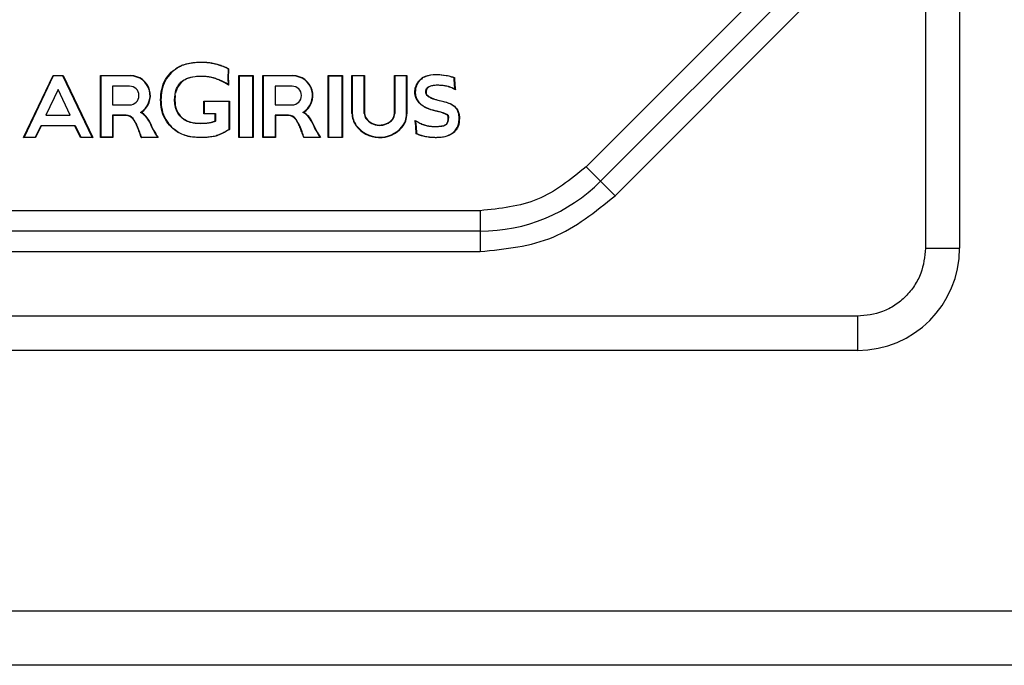
# Model space of a CAD drawing. Units: millimetres. Extents: x 7 to 286, y 8 to 196.
# Drawn here: x 137 to 144, y 123 to 128 of the extents above; entities that cross this region are included whole.
import ezdxf

# ---------------------------------------------------------------- set-up
doc = ezdxf.new("R2010")
doc.units = ezdxf.units.MM

msp = doc.modelspace()

# ---------------------------------------------------------------- linework, layer by layer
at = {"color": 7, "linetype": 'Continuous', "lineweight": 25}
for p, q in [((143.501, 131.0545), (143.501, 126.1795)), ((143.751, 131.0545), (143.751, 126.1795)), ((142.4252, 128.1927), (141.0092, 126.7767)), ((142.5313, 128.0867), (141.1152, 126.6706)), ((141.2213, 126.5646), (142.6374, 127.9806)), ((138.1763, 127.5443), (138.1764, 127.5418)), ((138.2725, 127.5365), (138.2719, 127.5341)), ((138.3817, 127.4946), (138.3624, 127.5044)), ((138.3635, 127.5066), (138.3843, 127.4961)), ((136.879, 126.9906), (137.096, 127.4456)), ((137.0976, 127.4431), (136.883, 126.9931)), ((137.096, 127.4456), (137.17, 127.4456)), ((137.096, 127.4456), (137.0976, 127.4431)), ((137.1684, 127.4431), (137.0976, 127.4431)), ((137.17, 127.4456), (137.1684, 127.4431)), ((137.383, 126.9931), (137.1684, 127.4431)), ((137.17, 127.4456), (137.3869, 126.9906)), ((137.443, 127.4456), (137.6642, 127.4456)), ((137.443, 127.4456), (137.4455, 127.4431)), ((137.443, 126.9906), (137.443, 127.4456)), ((137.4455, 127.4431), (137.4455, 126.9931)), ((137.6642, 127.4431), (137.4455, 127.4431)), ((137.6642, 127.4456), (137.6642, 127.4431)), ((137.9637, 127.4707), (137.9655, 127.4689)), ((138.4605, 127.4456), (138.463, 127.4431)), ((138.4605, 127.4456), (138.5655, 127.4456)), ((138.4605, 126.9906), (138.4605, 127.4456)), ((138.463, 127.4431), (138.463, 126.9931)), ((138.463, 127.4431), (138.563, 127.4431)), ((138.563, 127.4431), (138.5655, 127.4456)), ((138.563, 126.9931), (138.563, 127.4431)), ((138.5655, 127.4456), (138.5655, 126.9906)), ((138.6355, 127.4456), (138.8567, 127.4456)), ((138.6355, 127.4456), (138.638, 127.4431)), ((138.6355, 126.9906), (138.6355, 127.4456)), ((138.638, 127.4431), (138.638, 126.9931)), ((138.8567, 127.4431), (138.638, 127.4431)), ((138.8567, 127.4456), (138.8567, 127.4431)), ((139.1154, 126.9906), (139.1154, 127.4456)), ((139.1154, 127.4456), (139.1179, 127.4431)), ((139.1154, 127.4456), (139.2204, 127.4456)), ((139.1179, 127.4431), (139.2179, 127.4431)), ((139.1179, 127.4431), (139.1179, 126.9931)), ((139.2179, 127.4431), (139.2204, 127.4456)), ((139.2179, 126.9931), (139.2179, 127.4431)), ((139.2204, 127.4456), (139.2204, 126.9906)), ((139.2904, 127.4456), (139.3829, 127.4456)), ((139.2904, 127.4456), (139.2929, 127.4431)), ((139.2904, 127.1688), (139.2904, 127.4456)), ((139.2929, 127.4431), (139.2929, 127.1688)), ((139.3804, 127.4431), (139.2929, 127.4431)), ((139.3829, 127.4456), (139.3804, 127.4431)), ((139.3804, 127.1671), (139.3804, 127.4431)), ((139.3829, 127.4456), (139.3829, 127.1671)), ((139.6038, 127.4431), (139.6013, 127.4456)), ((139.6013, 127.4456), (139.6938, 127.4456)), ((139.6013, 127.1671), (139.6013, 127.4456)), ((139.6038, 127.4431), (139.6038, 127.1671)), ((139.6913, 127.4431), (139.6038, 127.4431)), ((139.6913, 127.4431), (139.6938, 127.4456)), ((139.6913, 127.1655), (139.6913, 127.4431)), ((139.6938, 127.4456), (139.6938, 127.1655)), ((137.658, 127.3681), (137.533, 127.3681)), ((137.533, 127.3681), (137.533, 127.2306)), ((138.0344, 127.3965), (138.0362, 127.3947)), ((138.3215, 127.4131), (138.3204, 127.4109)), ((138.8505, 127.3681), (138.7255, 127.3681)), ((138.7255, 127.3681), (138.7255, 127.2306)), ((139.9869, 127.3697), (139.9863, 127.3673)), ((137.133, 127.3431), (137.0436, 127.1556)), ((137.2224, 127.1556), (137.133, 127.3431)), ((137.993, 127.3005), (137.9905, 127.2691)), ((139.7539, 127.3251), (139.7514, 127.3251)), ((137.533, 127.2306), (137.658, 127.2306)), ((137.8855, 127.2691), (137.888, 127.2691)), ((138.2022, 127.2581), (138.3905, 127.2581)), ((138.2022, 127.2581), (138.2047, 127.2556)), ((138.2022, 127.1656), (138.2022, 127.2581)), ((138.388, 127.2556), (138.2047, 127.2556)), ((138.2047, 127.2556), (138.2047, 127.1681)), ((138.3905, 127.2581), (138.388, 127.2556)), ((138.388, 127.0516), (138.388, 127.2556)), ((138.3905, 127.2581), (138.3905, 127.0503)), ((138.7255, 127.2306), (138.8505, 127.2306)), ((139.9444, 127.2578), (139.9422, 127.2588)), ((139.9429, 127.2612), (139.9452, 127.2602)), ((137.0436, 127.1556), (137.2224, 127.1556)), ((137.6329, 127.1556), (137.533, 127.1556)), ((137.533, 127.1556), (137.533, 126.9931)), ((137.533, 127.1556), (137.5355, 127.1531)), ((137.5355, 127.1531), (137.5355, 126.9906)), ((137.6329, 127.1531), (137.5355, 127.1531)), ((137.6329, 127.1556), (137.6329, 127.1531)), ((138.2047, 127.1681), (138.2022, 127.1656)), ((138.2855, 127.1656), (138.2022, 127.1656)), ((138.2047, 127.1681), (138.288, 127.1681)), ((138.288, 127.1681), (138.2855, 127.1656)), ((138.2855, 127.1128), (138.2855, 127.1656)), ((138.288, 127.1681), (138.288, 127.1111)), ((138.7255, 127.1556), (138.7255, 126.9931)), ((138.8254, 127.1556), (138.7255, 127.1556)), ((138.7255, 127.1556), (138.728, 127.1531)), ((138.728, 127.1531), (138.728, 126.9906)), ((138.8254, 127.1531), (138.728, 127.1531)), ((138.8254, 127.1556), (138.8254, 127.1531)), ((139.2904, 127.1688), (139.2929, 127.1688)), ((139.3829, 127.1671), (139.3804, 127.1671)), ((139.6913, 127.1655), (139.6938, 127.1655)), ((139.9264, 127.1829), (139.9259, 127.1805)), ((136.9661, 126.9931), (137.0078, 127.0806)), ((137.0094, 127.0781), (136.9676, 126.9906)), ((137.0078, 127.0806), (137.2582, 127.0806)), ((137.0078, 127.0806), (137.0094, 127.0781)), ((137.2566, 127.0781), (137.0094, 127.0781)), ((137.2582, 127.0806), (137.2566, 127.0781)), ((137.2983, 126.9906), (137.2566, 127.0781)), ((137.2582, 127.0806), (137.2999, 126.9931)), ((137.683, 127.1309), (137.681, 127.1293)), ((137.8062, 127.1042), (137.8039, 127.1032)), ((138.1765, 127.0931), (138.1765, 127.0956)), ((138.8755, 127.1309), (138.8735, 127.1293)), ((138.9987, 127.1042), (138.9964, 127.1032)), ((139.3197, 127.079), (139.3217, 127.0805)), ((139.5892, 127.1253), (139.5873, 127.1269)), ((139.7979, 127.0934), (139.7968, 127.0912)), ((139.846, 127.0779), (139.8455, 127.0755)), ((139.997, 127.1323), (139.9995, 127.1323)), ((137.9644, 127.0666), (137.9661, 127.0684)), ((139.6582, 127.0675), (139.6563, 127.0691)), ((139.759, 127.0696), (139.7615, 127.0698)), ((139.8294, 126.9971), (139.83, 126.9995)), ((136.879, 126.9906), (136.883, 126.9931)), ((136.9676, 126.9906), (136.879, 126.9906)), ((136.883, 126.9931), (136.9661, 126.9931)), ((136.9676, 126.9906), (136.9661, 126.9931)), ((137.2999, 126.9931), (137.2983, 126.9906)), ((137.3869, 126.9906), (137.2983, 126.9906)), ((137.2999, 126.9931), (137.383, 126.9931)), ((137.383, 126.9931), (137.3869, 126.9906)), ((137.4455, 126.9931), (137.443, 126.9906)), ((137.5355, 126.9906), (137.443, 126.9906)), ((137.533, 126.9931), (137.4455, 126.9931)), ((137.533, 126.9931), (137.5355, 126.9906)), ((137.8676, 126.9906), (137.7437, 126.9906)), ((137.7455, 126.9931), (137.863, 126.9931)), ((138.1765, 126.9906), (138.1765, 126.9931)), ((138.4605, 126.9906), (138.463, 126.9931)), ((138.5655, 126.9906), (138.4605, 126.9906)), ((138.463, 126.9931), (138.563, 126.9931)), ((138.563, 126.9931), (138.5655, 126.9906)), ((138.638, 126.9931), (138.6355, 126.9906)), ((138.728, 126.9906), (138.6355, 126.9906)), ((138.7255, 126.9931), (138.638, 126.9931)), ((138.7255, 126.9931), (138.728, 126.9906)), ((139.0601, 126.9906), (138.9362, 126.9906)), ((138.938, 126.9931), (139.0555, 126.9931)), ((139.1154, 126.9906), (139.1179, 126.9931)), ((139.2204, 126.9906), (139.1154, 126.9906)), ((139.1179, 126.9931), (139.2179, 126.9931)), ((139.2179, 126.9931), (139.2204, 126.9906)), ((141.0092, 126.7767), (141.1152, 126.6706)), ((141.1152, 126.6706), (141.2213, 126.5646)), ((140.2314, 126.4545), (136.0206, 126.4545)), ((140.2314, 126.4545), (140.2314, 126.3045)), ((140.2314, 126.3045), (136.0206, 126.3045)), ((140.2314, 126.3045), (140.2314, 126.1545)), ((136.0206, 126.1545), (140.2314, 126.1545)), ((143.501, 126.1795), (143.751, 126.1795)), ((143.001, 125.6795), (133.251, 125.6795)), ((143.001, 125.6795), (143.001, 125.4295)), ((143.001, 125.4295), (133.251, 125.4295)), ((97.746, 123.519), (205.496, 123.519)), ((205.471, 123.119), (97.771, 123.119))]:
    msp.add_line(p, q, dxfattribs=at)
at = {"color": 7, "linetype": 'Continuous', "lineweight": 25, "flags": 128}
for points in [[(138.1773, 127.4417), (138.1773, 127.4417), (138.1773, 127.4416), (138.1773, 127.4413), (138.1773, 127.441), (138.1773, 127.4406), (138.1773, 127.4402), (138.1773, 127.4397), (138.1773, 127.4392)], [(138.2521, 127.436), (138.252, 127.436), (138.252, 127.4358), (138.252, 127.4356), (138.2519, 127.4353), (138.2519, 127.4349), (138.2518, 127.4345), (138.2517, 127.4341), (138.2516, 127.4336)], [(139.9815, 127.4453), (139.9815, 127.4453), (139.9815, 127.4455), (139.9815, 127.4457), (139.9816, 127.446), (139.9817, 127.4464), (139.9818, 127.4468), (139.9819, 127.4473), (139.982, 127.4477)], [(139.6038, 127.1671), (139.6038, 127.1671), (139.6036, 127.1671), (139.6034, 127.1671), (139.6031, 127.1671), (139.6027, 127.1671), (139.6023, 127.1671), (139.6018, 127.1671), (139.6013, 127.1671)]]:
    msp.add_lwpolyline(points, dxfattribs=at)
at = {"color": 7, "linetype": 'Continuous', "lineweight": 25}
for centre, radius, start, end in [((137.6642, 127.2994), 0.1462, 302.2766, 90), ((137.6642, 127.2994), 0.1437, 300.58564, 90), ((139.4397, 127.4314), 1.0598, 176.57949, 182.74283), ((139.4397, 127.4314), 1.0573, 176.49058, 183.00959), ((138.8567, 127.2994), 0.1462, 302.2766, 90), ((138.8567, 127.2994), 0.1437, 300.58564, 90), ((137.658, 127.2994), 0.0688, 270, 90), ((138.1405, 127.0104), 0.439, 56.34768, 65.80736), ((138.1405, 127.0104), 0.4415, 56.98916, 65.80736), ((138.8505, 127.2994), 0.0688, 270, 90), ((137.6329, 127.0925), 0.0631, 37.40733, 90), ((137.6329, 127.0925), 0.0606, 37.40733, 90), ((137.666, 127.0433), 0.1503, 23.45501, 61.65645), ((137.666, 127.0433), 0.1528, 23.45501, 60.03854), ((138.8254, 127.0925), 0.0631, 37.40733, 90), ((138.8254, 127.0925), 0.0606, 37.40733, 90), ((138.8585, 127.0433), 0.1503, 23.45501, 61.65645), ((138.8585, 127.0433), 0.1528, 23.45501, 60.03854), ((139.4429, 127.1688), 0.1525, 180, 216.08064), ((139.4429, 127.1688), 0.15, 180, 216.08064), ((139.4429, 127.1688), 0.0625, 181.60925, 217.06699), ((139.4429, 127.1688), 0.06, 181.60928, 217.06699), ((139.5413, 127.1655), 0.06, 320.03379, 1.51073), ((139.5413, 127.1655), 0.0625, 320.03379, 1.45032), ((139.5413, 127.1655), 0.15, 320.03379, 0), ((139.5413, 127.1655), 0.1525, 320.03379, 0), ((139.8811, 126.9597), 0.2253, 60.57087, 78.54292), ((139.8811, 126.9597), 0.2278, 60.49378, 78.53996), ((137.7205, 127.0593), 0.0193, 109.97155, 117.39779), ((138.4919, 127.4017), 0.75, 203.45501, 213.00786), ((138.4919, 127.4017), 0.7475, 203.45501, 213.36156), ((138.913, 127.0593), 0.0193, 109.97155, 117.39779), ((139.6844, 127.4017), 0.75, 203.45501, 213.00786), ((139.6844, 127.4017), 0.7475, 203.45501, 213.36156), ((139.4934, 127.2056), 0.215, 216.08064, 320.03379), ((139.4934, 127.2056), 0.2125, 216.08064, 320.03379), ((139.4378, 127.0739), 0.0727, 126.08108, 128.05287), ((139.4934, 127.2056), 0.125, 216.57391, 320.03379), ((139.4934, 127.2056), 0.1225, 216.56385, 320.03379), ((139.9256, 127.1316), 0.0714, 324.25564, 0.59574), ((139.9256, 127.1316), 0.0739, 323.99855, 0.57558), ((140.2314, 127.5545), 1.25, 270, 315), ((143.001, 126.1795), 0.75, 270, 0)]:
    msp.add_arc(centre, radius, start, end, dxfattribs=at)
for points, knots in [([(137.9637, 127.4707), (137.984, 127.4866), (138.0302, 127.5227), (138.1069, 127.5422), (138.1579, 127.5437), (138.1763, 127.5443)], [0, 0, 0, 0, 0.333399, 0.759079, 1, 1, 1, 1]), ([(138.1764, 127.5418), (138.1513, 127.5407), (138.0937, 127.5384), (138.0192, 127.5131), (137.9797, 127.4807), (137.9655, 127.4689)], [0, 0, 0, 0, 0.330054, 0.757476, 1, 1, 1, 1]), ([(138.1763, 127.5443), (138.1889, 127.5443), (138.2113, 127.5443), (138.2434, 127.5413), (138.2628, 127.5381), (138.2725, 127.5365)], [0, 0, 0, 0, 0.3905648, 0.6942418, 1, 1, 1, 1]), ([(138.2719, 127.5341), (138.2596, 127.5361), (138.2376, 127.5396), (138.2056, 127.5419), (138.1861, 127.5418), (138.1764, 127.5418)], [0, 0, 0, 0, 0.3908145, 0.6947741, 1, 1, 1, 1]), ([(138.3624, 127.5044), (138.3509, 127.5092), (138.3305, 127.5178), (138.3001, 127.5273), (138.2813, 127.5318), (138.2719, 127.5341)], [0, 0, 0, 0, 0.393421, 0.696146, 1, 1, 1, 1]), ([(138.2725, 127.5365), (138.2847, 127.5335), (138.3092, 127.5276), (138.3394, 127.517), (138.3573, 127.5093), (138.3635, 127.5066)], [0, 0, 0, 0, 0.393255, 0.78655, 1, 1, 1, 1]), ([(138.3635, 127.5066), (138.3634, 127.5064), (138.3632, 127.506), (138.3629, 127.5053), (138.3627, 127.5048), (138.3625, 127.5044), (138.3625, 127.5044), (138.3624, 127.5044)], [0, 0, 0, 0, 0.190017, 0.356196, 0.570814, 0.785407, 1, 1, 1, 1]), ([(137.8855, 127.2691), (137.8869, 127.2945), (137.8897, 127.3455), (137.9161, 127.4167), (137.9484, 127.4534), (137.9637, 127.4707)], [0, 0, 0, 0, 0.343399, 0.688435, 1, 1, 1, 1]), ([(137.9655, 127.4689), (137.9488, 127.4496), (137.9154, 127.4111), (137.8916, 127.3397), (137.8891, 127.2918), (137.888, 127.2691)], [0, 0, 0, 0, 0.345266, 0.690276, 1, 1, 1, 1]), ([(138.0344, 127.3965), (138.0477, 127.4066), (138.0785, 127.4299), (138.1301, 127.4406), (138.1646, 127.4414), (138.1773, 127.4417)], [0, 0, 0, 0, 0.323168, 0.750122, 1, 1, 1, 1]), ([(138.1773, 127.4392), (138.1515, 127.4381), (138.1136, 127.4364), (138.0657, 127.4183), (138.0462, 127.4027), (138.0362, 127.3947)], [0, 0, 0, 0, 0.508104, 0.747437, 1, 1, 1, 1]), ([(138.1773, 127.4417), (138.1836, 127.4418), (138.1992, 127.442), (138.2242, 127.4404), (138.2428, 127.4375), (138.2521, 127.436)], [0, 0, 0, 0, 0.24981, 0.623807, 1, 1, 1, 1]), ([(138.2516, 127.4336), (138.2454, 127.4346), (138.233, 127.4366), (138.2082, 127.4392), (138.1896, 127.4392), (138.1773, 127.4392)], [0, 0, 0, 0, 0.252991, 0.505981, 1, 1, 1, 1]), ([(138.3204, 127.4109), (138.3146, 127.4133), (138.3031, 127.4183), (138.2802, 127.4264), (138.2629, 127.4307), (138.2516, 127.4336)], [0, 0, 0, 0, 0.260306, 0.520601, 1, 1, 1, 1]), ([(138.2521, 127.436), (138.2581, 127.4346), (138.2703, 127.4317), (138.2937, 127.4246), (138.3105, 127.4177), (138.3215, 127.4131)], [0, 0, 0, 0, 0.256265, 0.512536, 1, 1, 1, 1]), ([(138.3843, 127.4961), (138.3843, 127.4961), (138.3839, 127.4959), (138.3834, 127.4955), (138.3827, 127.4951), (138.3821, 127.4948), (138.3818, 127.4946), (138.3818, 127.4946), (138.3817, 127.4946)], [0, 0, 0, 0, 0.038333, 0.264528, 0.475, 0.656941, 0.828257, 1, 1, 1, 1]), ([(139.7514, 127.3251), (139.7527, 127.3376), (139.7554, 127.3634), (139.7738, 127.3987), (139.7936, 127.4205), (139.8077, 127.4305), (139.8111, 127.4326), (139.8123, 127.4333)], [0, 0, 0, 0, 0.290033, 0.598267, 0.907761, 0.965093, 1, 1, 1, 1]), ([(139.8123, 127.4333), (139.8182, 127.4361), (139.8473, 127.4496), (139.885, 127.4545), (139.9361, 127.4543), (139.9614, 127.4507), (139.982, 127.4477)], [0, 0, 0, 0, 0.1121791, 0.5575266, 0.6401168, 1, 1, 1, 1]), ([(139.8136, 127.4312), (139.8135, 127.4312), (139.8135, 127.4312), (139.8133, 127.4316), (139.813, 127.4321), (139.8127, 127.4327), (139.8125, 127.4332), (139.8123, 127.4333)], [0, 0, 0, 0, 0.214546, 0.42909, 0.643677, 0.83305, 1, 1, 1, 1]), ([(139.9815, 127.4453), (139.9566, 127.4486), (139.9066, 127.4552), (139.8485, 127.4473), (139.8195, 127.4339), (139.8136, 127.4312)], [0, 0, 0, 0, 0.440414, 0.884381, 1, 1, 1, 1]), ([(140.0397, 127.4297), (140.0338, 127.4316), (140.0212, 127.4357), (140.0018, 127.4409), (139.9882, 127.4438), (139.9815, 127.4453)], [0, 0, 0, 0, 0.31082, 0.655099, 1, 1, 1, 1]), ([(139.982, 127.4477), (139.9881, 127.4464), (140.0004, 127.4438), (140.0186, 127.4389), (140.0325, 127.4347), (140.0403, 127.4321), (140.0421, 127.4315)], [0, 0, 0, 0, 0.302371, 0.604748, 0.907131, 1, 1, 1, 1]), ([(140.0397, 127.4297), (140.0397, 127.4297), (140.0398, 127.4297), (140.0401, 127.4299), (140.0406, 127.4303), (140.0412, 127.4308), (140.0418, 127.4312), (140.0421, 127.4314), (140.0421, 127.4315)], [0, 0, 0, 0, 0.168955, 0.33746, 0.516982, 0.726592, 0.962252, 1, 1, 1, 1]), ([(140.0421, 127.4315), (140.0422, 127.4291), (140.0426, 127.4204), (140.0435, 127.4071), (140.0446, 127.3946), (140.0452, 127.3884), (140.0454, 127.3868)], [0, 0, 0, 0, 0.160544, 0.581379, 0.892512, 1, 1, 1, 1]), ([(137.988, 127.2691), (137.9897, 127.2947), (137.9921, 127.3307), (138.013, 127.3729), (138.0272, 127.3885), (138.0344, 127.3965)], [0, 0, 0, 0, 0.546216, 0.767708, 1, 1, 1, 1]), ([(138.0362, 127.3947), (138.0257, 127.3827), (138.006, 127.3601), (137.999, 127.331), (137.9958, 127.3175)], [0, 0, 0, 0, 0.533146, 1, 1, 1, 1]), ([(138.3811, 127.3806), (138.3811, 127.3806), (138.3811, 127.3806), (138.3812, 127.3803), (138.3816, 127.3797), (138.3825, 127.3782), (138.3832, 127.3768), (138.3838, 127.3759), (138.3838, 127.3758)], [0, 0, 0, 0, 0.063658, 0.142392, 0.267692, 0.510992, 0.97288, 1, 1, 1, 1]), ([(139.8136, 127.4312), (139.8043, 127.4242), (139.7828, 127.4081), (139.76, 127.3708), (139.7559, 127.3404), (139.7539, 127.3251)], [0, 0, 0, 0, 0.274758, 0.635499, 1, 1, 1, 1]), ([(139.8314, 127.3251), (139.832, 127.3315), (139.8329, 127.3425), (139.8414, 127.3563), (139.849, 127.3616), (139.8529, 127.3644)], [0, 0, 0, 0, 0.4065388, 0.6943139, 1, 1, 1, 1]), ([(139.8542, 127.3622), (139.8504, 127.3596), (139.8428, 127.3542), (139.8351, 127.3409), (139.8343, 127.3307), (139.8339, 127.3251)], [0, 0, 0, 0, 0.312555, 0.626976, 1, 1, 1, 1]), ([(139.8529, 127.3644), (139.8606, 127.3678), (139.8748, 127.374), (139.8976, 127.3768), (139.9121, 127.3772), (139.9194, 127.3774)], [0, 0, 0, 0, 0.363918, 0.679651, 1, 1, 1, 1]), ([(139.9194, 127.3749), (139.9129, 127.3747), (139.8998, 127.3744), (139.8774, 127.372), (139.8628, 127.3659), (139.8542, 127.3622)], [0, 0, 0, 0, 0.292587, 0.585422, 1, 1, 1, 1]), ([(139.9194, 127.3774), (139.9257, 127.3772), (139.9382, 127.377), (139.9608, 127.3751), (139.9769, 127.3718), (139.9869, 127.3697)], [0, 0, 0, 0, 0.275587, 0.551193, 1, 1, 1, 1]), ([(139.9863, 127.3673), (139.9801, 127.3686), (139.9678, 127.3713), (139.9455, 127.3742), (139.9293, 127.3746), (139.9194, 127.3749)], [0, 0, 0, 0, 0.2806879, 0.5613472, 1, 1, 1, 1]), ([(140.0494, 127.3421), (140.0461, 127.344), (140.0373, 127.3488), (140.0224, 127.3557), (140.0047, 127.3624), (139.9924, 127.3657), (139.9863, 127.3673)], [0, 0, 0, 0, 0.165208, 0.443494, 0.721769, 1, 1, 1, 1]), ([(139.9869, 127.3697), (139.9929, 127.3681), (140.005, 127.3649), (140.0251, 127.3576), (140.0385, 127.3507), (140.0464, 127.3467)], [0, 0, 0, 0, 0.293388, 0.58679, 1, 1, 1, 1]), ([(140.0429, 127.3866), (140.0423, 127.3928), (140.0412, 127.4031), (140.0403, 127.4175), (140.0399, 127.4256), (140.0397, 127.4297)], [0, 0, 0, 0, 0.434551, 0.71723, 1, 1, 1, 1]), ([(140.0429, 127.3866), (140.0429, 127.3866), (140.043, 127.3866), (140.0434, 127.3867), (140.044, 127.3867), (140.0447, 127.3868), (140.0452, 127.3868), (140.0454, 127.3868)], [0, 0, 0, 0, 0.214561, 0.42912, 0.643716, 0.826117, 1, 1, 1, 1]), ([(140.0464, 127.3467), (140.046, 127.35), (140.0451, 127.3583), (140.0438, 127.3716), (140.0432, 127.3816), (140.0429, 127.3866)], [0, 0, 0, 0, 0.249863, 0.62483, 1, 1, 1, 1]), ([(140.0454, 127.3868), (140.0454, 127.3863), (140.0457, 127.3813), (140.0465, 127.37), (140.0478, 127.3557), (140.049, 127.3458), (140.0494, 127.3421)], [0, 0, 0, 0, 0.033944, 0.335363, 0.754761, 1, 1, 1, 1]), ([(139.9259, 127.1805), (139.9008, 127.1865), (139.8556, 127.1974), (139.8008, 127.2255), (139.768, 127.2621), (139.7537, 127.2957), (139.752, 127.3174), (139.7514, 127.3251)], [0, 0, 0, 0, 0.314655, 0.566273, 0.735899, 0.905165, 1, 1, 1, 1]), ([(139.7539, 127.3251), (139.7551, 127.3141), (139.7576, 127.2912), (139.7745, 127.257), (139.8108, 127.2212), (139.8649, 127.1973), (139.9073, 127.1874), (139.9264, 127.1829)], [0, 0, 0, 0, 0.136399, 0.283105, 0.461562, 0.756719, 1, 1, 1, 1]), ([(139.9422, 127.2588), (139.9175, 127.2645), (139.884, 127.2722), (139.8498, 127.2919), (139.8374, 127.3049), (139.8321, 127.3155), (139.8316, 127.3223), (139.8314, 127.3251)], [0, 0, 0, 0, 0.549402, 0.747532, 0.851849, 0.937966, 1, 1, 1, 1]), ([(139.8339, 127.3251), (139.8343, 127.3216), (139.835, 127.3146), (139.8417, 127.3033), (139.8608, 127.2864), (139.8965, 127.272), (139.9274, 127.2648), (139.9429, 127.2612)], [0, 0, 0, 0, 0.078023, 0.155794, 0.28827, 0.642118, 1, 1, 1, 1]), ([(140.0464, 127.3467), (140.0464, 127.3467), (140.0464, 127.3466), (140.0466, 127.3464), (140.047, 127.3457), (140.0479, 127.3444), (140.0488, 127.343), (140.0494, 127.3422), (140.0494, 127.3421)], [0, 0, 0, 0, 0.064283, 0.143838, 0.270574, 0.516547, 0.972845, 1, 1, 1, 1]), ([(137.9644, 127.0666), (137.9475, 127.086), (137.9138, 127.1249), (137.8892, 127.1971), (137.8867, 127.2459), (137.8855, 127.2691)], [0, 0, 0, 0, 0.343897, 0.687634, 1, 1, 1, 1]), ([(137.888, 127.2691), (137.8894, 127.2439), (137.8922, 127.1935), (137.9184, 127.1226), (137.9506, 127.0859), (137.9661, 127.0684)], [0, 0, 0, 0, 0.341344, 0.684254, 1, 1, 1, 1]), ([(138.0355, 127.1404), (138.0247, 127.153), (138.0032, 127.1783), (137.9898, 127.2246), (137.9886, 127.2551), (137.988, 127.2691)], [0, 0, 0, 0, 0.350343, 0.701072, 1, 1, 1, 1]), ([(137.9905, 127.2691), (137.991, 127.2564), (137.9922, 127.2248), (138.0055, 127.1789), (138.0276, 127.1533), (138.0372, 127.1422)], [0, 0, 0, 0, 0.275741, 0.683255, 1, 1, 1, 1]), ([(139.9422, 127.2588), (139.9422, 127.2589), (139.9422, 127.2589), (139.9423, 127.2593), (139.9425, 127.2599), (139.9427, 127.2605), (139.9428, 127.2609), (139.9429, 127.2611), (139.9429, 127.2612)], [0, 0, 0, 0, 0.213168, 0.426318, 0.639997, 0.854797, 0.911543, 1, 1, 1, 1]), ([(140.0473, 127.2136), (140.038, 127.2207), (140.0185, 127.2356), (139.9826, 127.2487), (139.9572, 127.2548), (139.9444, 127.2578)], [0, 0, 0, 0, 0.306043, 0.649468, 1, 1, 1, 1]), ([(139.9452, 127.2602), (139.9454, 127.2602), (139.9583, 127.2574), (139.9836, 127.2508), (140.0197, 127.2379), (140.0396, 127.2226), (140.049, 127.2154)], [0, 0, 0, 0, 0.005147, 0.346766, 0.689377, 1, 1, 1, 1]), ([(140.049, 127.2154), (140.0557, 127.2075), (140.0691, 127.1915), (140.0781, 127.1618), (140.0791, 127.1419), (140.0795, 127.1323)], [0, 0, 0, 0, 0.340627, 0.682882, 1, 1, 1, 1]), ([(138.0372, 127.1422), (138.0504, 127.1319), (138.0806, 127.1083), (138.1311, 127.0972), (138.1645, 127.096), (138.1765, 127.0956)], [0, 0, 0, 0, 0.331795, 0.758081, 1, 1, 1, 1]), ([(139.997, 127.1323), (139.9967, 127.1367), (139.9963, 127.1432), (139.9947, 127.1503), (139.9938, 127.1542), (139.9925, 127.1553), (139.9918, 127.1559)], [0, 0, 0, 0, 0.5297433, 0.7934798, 0.8967137, 1, 1, 1, 1]), ([(139.9933, 127.1579), (139.9943, 127.1571), (139.9956, 127.156), (139.997, 127.152), (139.9986, 127.1444), (139.9991, 127.1372), (139.9995, 127.1323)], [0, 0, 0, 0, 0.1315861, 0.1975576, 0.4612121, 1, 1, 1, 1]), ([(140.077, 127.1323), (140.0767, 127.1403), (140.0759, 127.1613), (140.0671, 127.1908), (140.0528, 127.2072), (140.0473, 127.2136)], [0, 0, 0, 0, 0.269397, 0.713327, 1, 1, 1, 1]), ([(137.7116, 127.0764), (137.7088, 127.0821), (137.7029, 127.0941), (137.6931, 127.112), (137.685, 127.1236), (137.681, 127.1293)], [0, 0, 0, 0, 0.310532, 0.654295, 1, 1, 1, 1]), ([(137.7139, 127.0774), (137.7111, 127.0831), (137.7056, 127.0943), (137.6958, 127.1124), (137.6876, 127.1242), (137.683, 127.1309)], [0, 0, 0, 0, 0.303494, 0.607033, 1, 1, 1, 1]), ([(137.7437, 126.9906), (137.742, 126.9958), (137.7363, 127.0128), (137.7261, 127.0417), (137.7164, 127.0648), (137.7116, 127.0764)], [0, 0, 0, 0, 0.177877, 0.588892, 1, 1, 1, 1]), ([(137.7455, 126.9931), (137.7415, 127.005), (137.7346, 127.0251), (137.7241, 127.0532), (137.7173, 127.0694), (137.7139, 127.0774)], [0, 0, 0, 0, 0.416348, 0.708036, 1, 1, 1, 1]), ([(138.1765, 127.0931), (138.1512, 127.0946), (138.1134, 127.0967), (138.0654, 127.1157), (138.0457, 127.132), (138.0355, 127.1404)], [0, 0, 0, 0, 0.496955, 0.741459, 1, 1, 1, 1]), ([(138.1765, 127.0956), (138.1891, 127.0959), (138.2143, 127.0965), (138.243, 127.0999), (138.259, 127.1027), (138.2627, 127.1034)], [0, 0, 0, 0, 0.435935, 0.871908, 1, 1, 1, 1]), ([(138.2633, 127.1009), (138.251, 127.099), (138.2304, 127.0957), (138.2014, 127.0935), (138.1848, 127.0933), (138.1765, 127.0931)], [0, 0, 0, 0, 0.4301413, 0.7146994, 1, 1, 1, 1]), ([(138.2627, 127.1034), (138.2629, 127.1034), (138.2669, 127.105), (138.2731, 127.1074), (138.2804, 127.1105), (138.284, 127.1121), (138.2855, 127.1128)], [0, 0, 0, 0, 0.028541, 0.527594, 0.799828, 1, 1, 1, 1]), ([(138.2633, 127.1009), (138.2633, 127.101), (138.2633, 127.101), (138.2632, 127.1014), (138.263, 127.102), (138.2629, 127.1026), (138.2627, 127.1031), (138.2627, 127.1032), (138.2627, 127.1034)], [0, 0, 0, 0, 0.213629, 0.427245, 0.641225, 0.85598, 0.903159, 1, 1, 1, 1]), ([(138.288, 127.1111), (138.2859, 127.1102), (138.2819, 127.1084), (138.2737, 127.1049), (138.2675, 127.1025), (138.2633, 127.1009)], [0, 0, 0, 0, 0.250251, 0.500502, 1, 1, 1, 1]), ([(138.288, 127.1111), (138.288, 127.1112), (138.2879, 127.1112), (138.2876, 127.1114), (138.2871, 127.1117), (138.2864, 127.1122), (138.2858, 127.1125), (138.2855, 127.1127), (138.2855, 127.1128)], [0, 0, 0, 0, 0.172901, 0.345385, 0.5283, 0.739051, 0.961425, 1, 1, 1, 1]), ([(138.9041, 127.0764), (138.9013, 127.0821), (138.8954, 127.0941), (138.8856, 127.112), (138.8775, 127.1236), (138.8735, 127.1293)], [0, 0, 0, 0, 0.310532, 0.654295, 1, 1, 1, 1]), ([(138.9064, 127.0774), (138.9036, 127.0831), (138.8981, 127.0943), (138.8883, 127.1124), (138.8801, 127.1242), (138.8755, 127.1309)], [0, 0, 0, 0, 0.303494, 0.607033, 1, 1, 1, 1]), ([(138.9362, 126.9906), (138.9345, 126.9958), (138.9288, 127.0128), (138.9186, 127.0417), (138.9089, 127.0648), (138.9041, 127.0764)], [0, 0, 0, 0, 0.177877, 0.588892, 1, 1, 1, 1]), ([(138.938, 126.9931), (138.934, 127.005), (138.9271, 127.0251), (138.9166, 127.0532), (138.9098, 127.0694), (138.9064, 127.0774)], [0, 0, 0, 0, 0.416348, 0.708036, 1, 1, 1, 1]), ([(139.7521, 127.1159), (139.7561, 127.1143), (139.766, 127.1104), (139.781, 127.1022), (139.7922, 127.0964), (139.7979, 127.0934)], [0, 0, 0, 0, 0.253861, 0.626858, 1, 1, 1, 1]), ([(139.7521, 127.1159), (139.7521, 127.1159), (139.7527, 127.1151), (139.7536, 127.114), (139.7547, 127.1128), (139.7552, 127.1122), (139.7554, 127.112), (139.7554, 127.1119), (139.7554, 127.1119)], [0, 0, 0, 0, 0.027702, 0.455688, 0.709465, 0.844276, 0.930256, 1, 1, 1, 1]), ([(139.759, 127.0696), (139.7584, 127.0758), (139.757, 127.0884), (139.7545, 127.1038), (139.7527, 127.1129), (139.7521, 127.1159)], [0, 0, 0, 0, 0.403092, 0.806213, 1, 1, 1, 1]), ([(139.7554, 127.1119), (139.7565, 127.1058), (139.7584, 127.0957), (139.7603, 127.0817), (139.7611, 127.0738), (139.7615, 127.0698)], [0, 0, 0, 0, 0.440781, 0.7203, 1, 1, 1, 1]), ([(139.7968, 127.0912), (139.7912, 127.094), (139.7816, 127.099), (139.7681, 127.1065), (139.7596, 127.1101), (139.7554, 127.1119)], [0, 0, 0, 0, 0.405029, 0.702056, 1, 1, 1, 1]), ([(139.8455, 127.0755), (139.8394, 127.0769), (139.828, 127.0794), (139.8117, 127.0846), (139.8018, 127.089), (139.7968, 127.0912)], [0, 0, 0, 0, 0.365927, 0.681871, 1, 1, 1, 1]), ([(139.7979, 127.0934), (139.8037, 127.0909), (139.8143, 127.0863), (139.8305, 127.0814), (139.8408, 127.0791), (139.846, 127.0779)], [0, 0, 0, 0, 0.376185, 0.687687, 1, 1, 1, 1]), ([(139.9082, 127.07), (139.902, 127.0701), (139.8895, 127.0703), (139.8685, 127.0717), (139.8539, 127.0741), (139.8455, 127.0755)], [0, 0, 0, 0, 0.297363, 0.594756, 1, 1, 1, 1]), ([(139.846, 127.0779), (139.8522, 127.0769), (139.8646, 127.0748), (139.8854, 127.0729), (139.9, 127.0727), (139.9082, 127.0725)], [0, 0, 0, 0, 0.302319, 0.604591, 1, 1, 1, 1]), ([(139.9082, 127.0725), (139.9212, 127.0734), (139.9407, 127.0748), (139.9669, 127.079), (139.978, 127.0863), (139.9836, 127.0899)], [0, 0, 0, 0, 0.499901, 0.749182, 1, 1, 1, 1]), ([(139.9854, 127.0882), (139.9801, 127.0846), (139.9663, 127.0753), (139.9389, 127.072), (139.9185, 127.0707), (139.9082, 127.07)], [0, 0, 0, 0, 0.235686, 0.612893, 1, 1, 1, 1]), ([(140.0336, 127.0284), (140.0427, 127.0374), (140.0607, 127.0554), (140.0748, 127.0927), (140.0762, 127.1188), (140.077, 127.1323)], [0, 0, 0, 0, 0.327294, 0.651275, 1, 1, 1, 1]), ([(140.0795, 127.1323), (140.0779, 127.1122), (140.0756, 127.0826), (140.0567, 127.047), (140.0425, 127.0335), (140.0352, 127.0265)], [0, 0, 0, 0, 0.504534, 0.744126, 1, 1, 1, 1]), ([(138.1765, 126.9906), (138.1512, 126.9919), (138.0933, 126.9947), (138.0184, 127.0211), (137.9789, 127.0543), (137.9644, 127.0666)], [0, 0, 0, 0, 0.330068, 0.75366, 1, 1, 1, 1]), ([(137.9661, 127.0684), (137.986, 127.0524), (138.0311, 127.0163), (138.107, 126.9958), (138.1578, 126.9938), (138.1765, 126.9931)], [0, 0, 0, 0, 0.3319768, 0.7533688, 1, 1, 1, 1]), ([(138.1765, 126.9931), (138.189, 126.9934), (138.2143, 126.9938), (138.2523, 126.9974), (138.2775, 127.002), (138.2902, 127.0043)], [0, 0, 0, 0, 0.328126, 0.66328, 1, 1, 1, 1]), ([(138.2908, 127.0019), (138.2902, 127.0017), (138.2772, 126.9991), (138.2518, 126.995), (138.2142, 126.9913), (138.1891, 126.9908), (138.1765, 126.9906)], [0, 0, 0, 0, 0.016939, 0.34464, 0.672329, 1, 1, 1, 1]), ([(138.2902, 127.0043), (138.3018, 127.0087), (138.3246, 127.0174), (138.3573, 127.0333), (138.3777, 127.0455), (138.388, 127.0516)], [0, 0, 0, 0, 0.344665, 0.6714887, 1, 1, 1, 1]), ([(138.2908, 127.0019), (138.2908, 127.002), (138.2907, 127.0022), (138.2906, 127.0026), (138.2905, 127.0032), (138.2903, 127.0038), (138.2902, 127.0042), (138.2902, 127.0043), (138.2902, 127.0043)], [0, 0, 0, 0, 0.10808, 0.143069, 0.3578, 0.572024, 0.786008, 1, 1, 1, 1]), ([(138.3905, 127.0503), (138.3896, 127.0497), (138.3738, 127.0398), (138.3463, 127.0247), (138.3134, 127.0101), (138.2962, 127.0038), (138.2908, 127.0019)], [0, 0, 0, 0, 0.026912, 0.505362, 0.845226, 1, 1, 1, 1]), ([(138.3905, 127.0503), (138.3904, 127.0503), (138.3901, 127.0504), (138.3896, 127.0507), (138.3889, 127.0511), (138.3884, 127.0514), (138.388, 127.0516), (138.388, 127.0516), (138.388, 127.0516)], [0, 0, 0, 0, 0.040944, 0.233306, 0.446428, 0.636836, 0.818246, 1, 1, 1, 1]), ([(139.7609, 127.0197), (139.7608, 127.0237), (139.7606, 127.0341), (139.7602, 127.0508), (139.7594, 127.0633), (139.759, 127.0696)], [0, 0, 0, 0, 0.2453888, 0.6232188, 1, 1, 1, 1]), ([(139.7609, 127.0197), (139.7609, 127.0197), (139.7612, 127.0199), (139.7618, 127.0202), (139.7625, 127.0207), (139.763, 127.021), (139.7633, 127.0212), (139.7633, 127.0212), (139.7634, 127.0212)], [0, 0, 0, 0, 0.039233, 0.252484, 0.464111, 0.649326, 0.824464, 1, 1, 1, 1]), ([(139.8294, 126.9971), (139.8233, 126.9985), (139.8109, 127.0012), (139.7928, 127.0066), (139.776, 127.0127), (139.7656, 127.0175), (139.7609, 127.0197)], [0, 0, 0, 0, 0.262051, 0.524128, 0.786241, 1, 1, 1, 1]), ([(139.7615, 127.0698), (139.7619, 127.0636), (139.7626, 127.0524), (139.7631, 127.0362), (139.7633, 127.0262), (139.7634, 127.0212)], [0, 0, 0, 0, 0.385648, 0.692802, 1, 1, 1, 1]), ([(139.7634, 127.0212), (139.7691, 127.0187), (139.7805, 127.0136), (139.8026, 127.0059), (139.8193, 127.002), (139.83, 126.9995)], [0, 0, 0, 0, 0.267356, 0.534669, 1, 1, 1, 1]), ([(139.83, 126.9995), (139.8363, 126.9984), (139.8522, 126.9957), (139.8781, 126.9932), (139.8976, 126.9929), (139.9073, 126.9927)], [0, 0, 0, 0, 0.248478, 0.623334, 1, 1, 1, 1]), ([(139.9073, 126.9927), (139.9199, 126.993), (139.9449, 126.9937), (139.9855, 127.0016), (140.0156, 127.0144), (140.0311, 127.0264), (140.0336, 127.0284)], [0, 0, 0, 0, 0.281254, 0.561505, 0.927601, 1, 1, 1, 1]), ([(140.0352, 127.0265), (140.0244, 127.0193), (139.9956, 126.9999), (139.9499, 126.9913), (139.9178, 126.9905), (139.9073, 126.9902)], [0, 0, 0, 0, 0.28562, 0.766247, 1, 1, 1, 1]), ([(137.7437, 126.9906), (137.7437, 126.9907), (137.7439, 126.991), (137.7444, 126.9916), (137.7449, 126.9923), (137.7452, 126.9927), (137.7454, 126.9931), (137.7455, 126.9931), (137.7455, 126.9931)], [0, 0, 0, 0, 0.037045, 0.285043, 0.493369, 0.669715, 0.834618, 1, 1, 1, 1]), ([(137.8676, 126.9906), (137.8675, 126.9907), (137.8667, 126.9911), (137.8654, 126.9918), (137.864, 126.9926), (137.8633, 126.9929), (137.863, 126.9931), (137.863, 126.9931), (137.863, 126.9931)], [0, 0, 0, 0, 0.027624, 0.460965, 0.712915, 0.84624, 0.931144, 1, 1, 1, 1]), ([(138.9362, 126.9906), (138.9362, 126.9907), (138.9364, 126.991), (138.9369, 126.9916), (138.9374, 126.9923), (138.9377, 126.9927), (138.9379, 126.9931), (138.938, 126.9931), (138.938, 126.9931)], [0, 0, 0, 0, 0.037045, 0.285043, 0.493369, 0.669715, 0.834618, 1, 1, 1, 1]), ([(139.0601, 126.9906), (139.06, 126.9907), (139.0592, 126.9911), (139.0579, 126.9918), (139.0565, 126.9926), (139.0558, 126.9929), (139.0555, 126.9931), (139.0555, 126.9931), (139.0555, 126.9931)], [0, 0, 0, 0, 0.027624, 0.460965, 0.712915, 0.84624, 0.931144, 1, 1, 1, 1]), ([(139.9073, 126.9902), (139.8943, 126.9905), (139.8748, 126.9909), (139.8488, 126.9937), (139.8359, 126.996), (139.8294, 126.9971)], [0, 0, 0, 0, 0.497604, 0.748251, 1, 1, 1, 1]), ([(143.501, 126.1795), (143.4942, 126.1166), (143.4839, 126.0196), (143.4216, 125.903), (143.357, 125.8235), (143.2775, 125.7589), (143.161, 125.6966), (143.0638, 125.6862), (143.001, 125.6795)], [0, 0, 0, 0, 0.239443, 0.369636, 0.5, 0.630193, 0.760557, 1, 1, 1, 1])]:
    msp.add_open_spline(points, degree=3, knots=knots, dxfattribs=at)
for points in [[(141.0092, 126.7767), (140.8956, 126.6843), (140.6683, 126.4996), (140.377, 126.4695), (140.2314, 126.4545)], [(140.2314, 126.1545), (140.4167, 126.1736), (140.7875, 126.2118), (141.0767, 126.447), (141.2213, 126.5646)]]:
    msp.add_open_spline(points, degree=3, dxfattribs=at)

doc.saveas('drawing.dxf')
